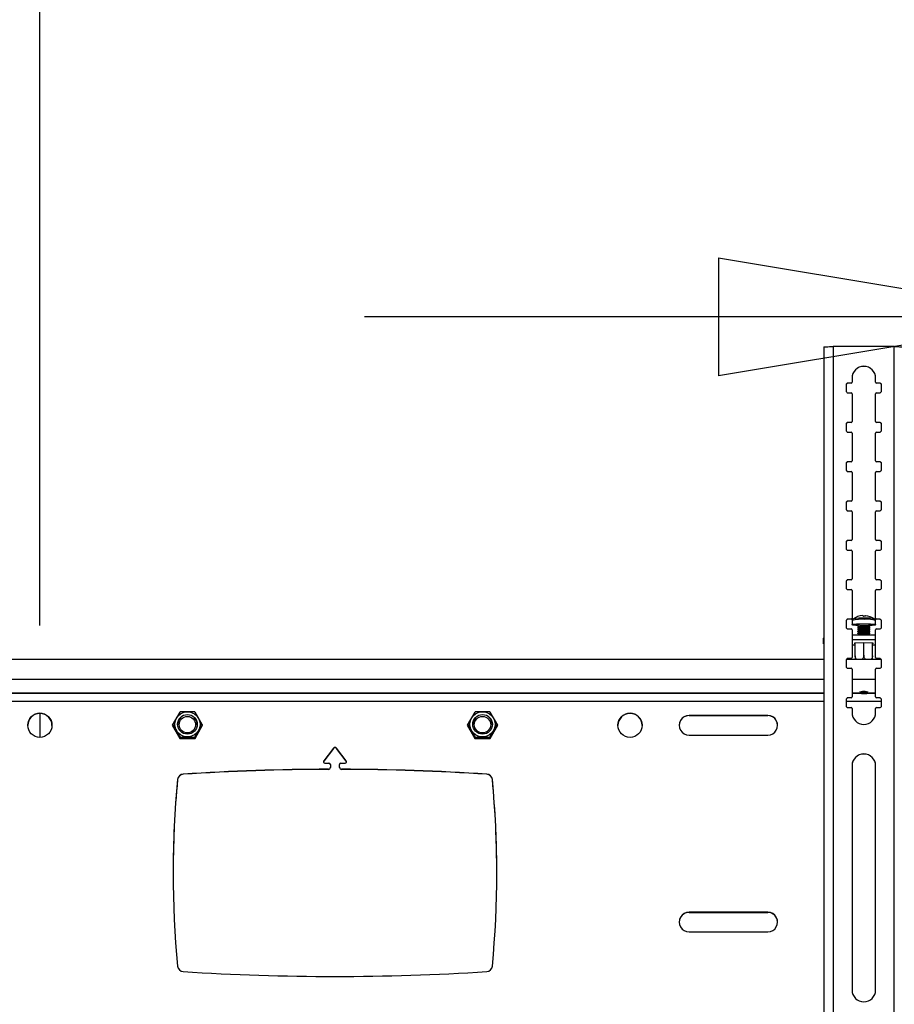
# Model space of a CAD drawing. Extents: x 5 to 292, y 5 to 205.
# Drawn here: x 29 to 44, y 172 to 189 of the extents above; entities that cross this region are included whole.
import ezdxf

# ---------------------------------------------------------------- set-up
doc = ezdxf.new("R2010")
doc.units = 0
doc.layers.get('0').update_dxf_attribs({"linetype": 'CONTINUOUS'})
doc.styles.add('SLDTEXTSTYLE0', font='TXT', dxfattribs={"width": 0.75})
doc.dimstyles.new('SLDDIMSTYLE1', dxfattribs={"dimtxt": 3.5, "dimasz": 6, "dimexe": 0, "dimexo": 0.0625, "dimgap": 0.875, "dimtad": 1, "dimlfac": 30, "dimrnd": 1e-09, "dimzin": 12, "dimtxsty": 'SLDTEXTSTYLE0', "dimblk1": 'CLOSED', "dimblk2": 'CLOSED', "dimsah": 1, "dimcen": 0.09, "dimazin": 3, "dimtfac": 1, "dimtofl": 0, "dimtmove": 0, "dimatfit": 3, "dimtolj": 1, "dimtzin": 12})
doc.dimstyles.new('SLDDIMSTYLE2', dxfattribs={"dimtxt": 3.5, "dimasz": 6, "dimexe": 0, "dimexo": 0.0625, "dimgap": 0.875, "dimtad": 1, "dimlfac": 30, "dimrnd": 1e-09, "dimzin": 12, "dimtxsty": 'SLDTEXTSTYLE0', "dimblk1": 'CLOSED', "dimblk2": 'CLOSED', "dimsah": 1, "dimcen": 0.09, "dimazin": 3, "dimtfac": 1, "dimtmove": 0, "dimatfit": 3, "dimtolj": 1, "dimtzin": 12})

# ---------------------------------------------------------------- blocks, each defined once
blk = doc.blocks.new('_CLOSED')
at = {"color": 0, "linetype": 'BYBLOCK'}
for p, q in [((-1, 0.166667), (0, 0)), ((-1, 0.166667), (-1, -0.166667)), ((0, 0), (-1, -0.166667)), ((0, 0), (-1, 0))]:
    blk.add_line(p, q, dxfattribs=at)
blk = doc.blocks.new('_D_1')
at = {"color": 7, "linetype": 'CONTINUOUS'}
for p, q in [((29.457, 178.25), (29.457, 191.695)), ((69.457, 178.25), (69.457, 191.695)), ((69.457, 190.695), (29.457, 190.695))]:
    blk.add_line(p, q, dxfattribs=at)
at = {"color": 7, "linetype": 'CONTINUOUS', "xscale": 6, "yscale": 6, "rotation": 180.0000000000005}
blk.add_blockref('_CLOSED', (29.457, 190.695, -11.886), dxfattribs=at)
at = {"color": 7, "linetype": 'CONTINUOUS', "xscale": 6, "yscale": 6}
blk.add_blockref('_CLOSED', (69.457, 190.695, -11.886), dxfattribs=at)
at = {"color": 7, "linetype": 'CONTINUOUS', "insert": (43.996, 195.207), "char_height": 3.5, "attachment_point": 1, "style": 'SLDTEXTSTYLE0'}
blk.add_mtext('1200', dxfattribs=at)
blk = doc.blocks.new('_D_4')
at = {"color": 7, "linetype": 'CONTINUOUS'}
for p, q in [((46.957, 177.56), (46.957, 184.481)), ((51.957, 177.56), (51.957, 184.481)), ((46.957, 183.481), (34.957, 183.481)), ((46.957, 183.481), (51.957, 183.481)), ((51.957, 183.481), (63.957, 183.481))]:
    blk.add_line(p, q, dxfattribs=at)
at = {"color": 7, "linetype": 'CONTINUOUS', "xscale": 6, "yscale": 6}
blk.add_blockref('_CLOSED', (46.957, 183.481, -11.886), dxfattribs=at)
at = {"color": 7, "linetype": 'CONTINUOUS', "xscale": 6, "yscale": 6, "rotation": 180.0000000000005}
blk.add_blockref('_CLOSED', (51.957, 183.481, -11.886), dxfattribs=at)
at = {"color": 7, "linetype": 'CONTINUOUS', "insert": (45.847, 187.993), "char_height": 3.5, "attachment_point": 1, "style": 'SLDTEXTSTYLE0'}
blk.add_mtext('150', dxfattribs=at)

msp = doc.modelspace()

# ---------------------------------------------------------------- linework, layer by layer
at = {"color": 7, "linetype": 'CONTINUOUS'}
for p, q in [((42.73805, 182.96927), (42.73805, 164.97762)), ((42.90138, 182.97591), (42.90138, 164.98181)), ((43.93472, 182.97591), (42.90138, 182.97591)), ((43.93472, 164.98181), (43.93472, 182.97591)), ((43.21805, 182.44275), (43.21805, 182.3761)), ((43.61805, 182.3761), (43.61805, 182.44275)), ((43.11805, 182.32612), (43.11805, 182.22615)), ((43.20138, 182.35944), (43.15138, 182.35944)), ((43.15138, 182.35944), (43.15138, 182.35731)), ((43.20138, 182.35731), (43.15138, 182.35731)), ((43.20138, 182.35944), (43.20138, 182.35731)), ((43.21805, 182.3761), (43.21805, 182.37397)), ((43.61805, 182.3761), (43.61805, 182.37397)), ((43.68472, 182.35944), (43.63472, 182.35944)), ((43.63472, 182.35944), (43.63472, 182.35731)), ((43.68472, 182.35731), (43.63472, 182.35731)), ((43.68472, 182.35944), (43.68472, 182.35731)), ((43.71805, 182.22615), (43.71805, 182.32612)), ((43.15138, 182.19283), (43.20138, 182.19283)), ((43.21805, 182.17617), (43.21805, 181.70965)), ((43.61805, 181.70965), (43.61805, 182.17617)), ((43.63472, 182.19283), (43.68472, 182.19283)), ((43.11805, 181.65967), (43.11805, 181.5597)), ((43.20138, 181.69299), (43.15138, 181.69299)), ((43.15138, 181.69299), (43.15138, 181.69086)), ((43.20138, 181.69086), (43.15138, 181.69086)), ((43.20138, 181.69299), (43.20138, 181.69086)), ((43.21805, 181.70965), (43.21805, 181.70752)), ((43.61805, 181.70965), (43.61805, 181.70752)), ((43.68472, 181.69299), (43.63472, 181.69299)), ((43.63472, 181.69299), (43.63472, 181.69086)), ((43.68472, 181.69086), (43.63472, 181.69086)), ((43.68472, 181.69299), (43.68472, 181.69086)), ((43.71805, 181.5597), (43.71805, 181.65967)), ((43.15138, 181.52638), (43.20138, 181.52638)), ((43.21805, 181.50972), (43.21805, 181.04321)), ((43.61805, 181.04321), (43.61805, 181.50972)), ((43.63472, 181.52638), (43.68472, 181.52638)), ((43.11805, 180.99322), (43.11805, 180.89326)), ((43.20138, 181.02655), (43.15138, 181.02655)), ((43.15138, 181.02655), (43.15138, 181.02441)), ((43.20138, 181.02441), (43.15138, 181.02441)), ((43.20138, 181.02655), (43.20138, 181.02441)), ((43.21805, 181.04321), (43.21805, 181.04107)), ((43.61805, 181.04321), (43.61805, 181.04107)), ((43.68472, 181.02655), (43.63472, 181.02655)), ((43.63472, 181.02655), (43.63472, 181.02441)), ((43.68472, 181.02441), (43.63472, 181.02441)), ((43.68472, 181.02655), (43.68472, 181.02441)), ((43.71805, 180.89326), (43.71805, 180.99322)), ((43.15138, 180.85993), (43.20138, 180.85993)), ((43.21805, 180.84327), (43.21805, 180.37676)), ((43.61805, 180.37676), (43.61805, 180.84327)), ((43.63472, 180.85993), (43.68472, 180.85993)), ((43.11805, 180.32677), (43.11805, 180.22681)), ((43.20138, 180.3601), (43.15138, 180.3601)), ((43.15138, 180.3601), (43.15138, 180.35796)), ((43.20138, 180.35796), (43.15138, 180.35796)), ((43.20138, 180.3601), (43.20138, 180.35796)), ((43.21805, 180.37676), (43.21805, 180.37462)), ((43.61805, 180.37676), (43.61805, 180.37462)), ((43.68472, 180.3601), (43.63472, 180.3601)), ((43.63472, 180.3601), (43.63472, 180.35796)), ((43.68472, 180.35796), (43.63472, 180.35796)), ((43.68472, 180.3601), (43.68472, 180.35796)), ((43.71805, 180.22681), (43.71805, 180.32677)), ((43.15138, 180.19348), (43.20138, 180.19348)), ((43.21805, 180.17682), (43.21805, 179.71031)), ((43.61805, 179.71031), (43.61805, 180.17682)), ((43.63472, 180.19348), (43.68472, 180.19348)), ((43.11805, 179.66033), (43.11805, 179.56036)), ((43.20138, 179.69365), (43.15138, 179.69365)), ((43.15138, 179.69365), (43.15138, 179.69152)), ((43.20138, 179.69152), (43.15138, 179.69152)), ((43.20138, 179.69365), (43.20138, 179.69152)), ((43.21805, 179.71031), (43.21805, 179.70818)), ((43.61805, 179.71031), (43.61805, 179.70818)), ((43.68472, 179.69365), (43.63472, 179.69365)), ((43.63472, 179.69365), (43.63472, 179.69152)), ((43.68472, 179.69152), (43.63472, 179.69152)), ((43.68472, 179.69365), (43.68472, 179.69152)), ((43.71805, 179.56036), (43.71805, 179.66033)), ((43.15138, 179.52704), (43.20138, 179.52704)), ((43.21805, 179.51038), (43.21805, 179.04386)), ((43.61805, 179.04386), (43.61805, 179.51038)), ((43.63472, 179.52704), (43.68472, 179.52704)), ((43.11805, 178.99388), (43.11805, 178.89391)), ((43.20138, 179.0272), (43.15138, 179.0272)), ((43.15138, 179.0272), (43.15138, 179.02507)), ((43.20138, 179.02507), (43.15138, 179.02507)), ((43.20138, 179.0272), (43.20138, 179.02507)), ((43.21805, 179.04386), (43.21805, 179.04173)), ((43.61805, 179.04386), (43.61805, 179.04173)), ((43.68472, 179.0272), (43.63472, 179.0272)), ((43.63472, 179.0272), (43.63472, 179.02507)), ((43.68472, 179.02507), (43.63472, 179.02507)), ((43.68472, 179.0272), (43.68472, 179.02507)), ((43.71805, 178.89391), (43.71805, 178.99388)), ((43.15138, 178.86059), (43.20138, 178.86059)), ((43.21805, 178.84393), (43.21805, 178.37741)), ((43.61805, 178.37741), (43.61805, 178.84393)), ((43.63472, 178.86059), (43.68472, 178.86059)), ((43.11805, 178.32743), (43.11805, 178.22746)), ((43.20138, 178.36075), (43.15138, 178.36075)), ((43.15138, 178.36075), (43.15138, 178.35862)), ((43.20138, 178.35862), (43.15138, 178.35862)), ((43.20138, 178.36075), (43.20138, 178.35862)), ((43.21799, 178.33968), (43.21799, 178.26557)), ((43.21805, 178.37741), (43.21805, 178.37528)), ((43.22984, 178.3614), (43.2304, 178.36175)), ((43.31799, 178.26557), (43.31799, 178.24526)), ((43.43499, 178.41547), (43.43469, 178.41107)), ((43.43802, 178.41096), (43.43866, 178.41873)), ((43.51799, 178.24526), (43.51799, 178.26557)), ((43.60509, 178.36203), (43.60615, 178.3614)), ((43.61799, 178.26557), (43.61799, 178.33968)), ((43.61805, 178.37741), (43.61805, 178.37528)), ((43.68472, 178.36075), (43.63472, 178.36075)), ((43.63472, 178.36075), (43.63472, 178.35862)), ((43.68472, 178.35862), (43.63472, 178.35862)), ((43.68472, 178.36075), (43.68472, 178.35862)), ((43.71805, 178.22746), (43.71805, 178.32743)), ((43.15138, 178.19414), (43.20138, 178.19414)), ((43.21805, 178.17748), (43.21805, 177.71097)), ((43.21805, 178.09655), (43.61805, 178.09655)), ((43.31799, 178.21947), (43.31799, 178.21205)), ((43.31799, 178.18626), (43.31799, 178.17884)), ((43.31799, 178.15305), (43.31799, 178.14563)), ((43.31799, 178.11984), (43.31799, 178.11242)), ((43.31877, 178.24418), (43.33584, 178.23236)), ((43.33711, 178.23324), (43.31877, 178.22054)), ((43.31877, 178.21097), (43.33584, 178.19915)), ((43.33711, 178.20003), (43.31877, 178.18734)), ((43.31877, 178.17777), (43.33584, 178.16595)), ((43.33711, 178.16682), (43.31877, 178.15413)), ((43.31877, 178.14456), (43.33584, 178.13274)), ((43.33711, 178.13361), (43.31877, 178.12092)), ((43.31877, 178.11135), (43.33584, 178.09953)), ((43.33711, 178.10041), (43.33153, 178.09655)), ((43.51722, 178.22054), (43.49888, 178.23324)), ((43.51722, 178.18734), (43.49888, 178.20003)), ((43.51722, 178.15413), (43.49888, 178.16682)), ((43.51722, 178.12092), (43.49888, 178.13361)), ((43.50445, 178.09655), (43.49888, 178.10041)), ((43.50015, 178.23236), (43.51722, 178.24418)), ((43.50015, 178.19915), (43.51722, 178.21097)), ((43.50015, 178.16595), (43.51722, 178.17777)), ((43.50015, 178.13274), (43.51722, 178.14456)), ((43.50015, 178.09953), (43.51722, 178.11135)), ((43.51799, 178.21205), (43.51799, 178.21947)), ((43.51799, 178.17884), (43.51799, 178.18626)), ((43.51799, 178.14563), (43.51799, 178.15305)), ((43.51799, 178.11242), (43.51799, 178.11984)), ((43.61805, 177.71097), (43.61805, 178.17748)), ((43.63472, 178.19414), (43.68472, 178.19414)), ((42.73138, 178.03457), (42.73138, 177.95155)), ((43.21805, 178.01353), (43.61805, 178.01353)), ((43.265, 177.9566), (43.41799, 177.96425)), ((43.265, 177.9413), (43.265, 177.9566)), ((43.26966, 177.94107), (43.265, 177.9413)), ((43.26966, 177.74051), (43.26966, 177.95683)), ((43.41799, 177.74793), (43.41799, 177.96425)), ((43.41799, 177.96425), (43.57099, 177.9566)), ((43.56633, 177.74051), (43.56633, 177.95683)), ((43.57099, 177.9413), (43.56633, 177.94107)), ((43.57099, 177.9566), (43.57099, 177.9413)), ((43.26966, 177.91982), (43.21805, 177.91982)), ((43.61805, 177.91982), (43.56633, 177.91982)), ((42.73805, 177.67891), (26.17665, 177.67891)), ((43.11805, 177.66098), (43.11805, 177.56101)), ((43.71133, 177.67891), (43.12477, 177.67891)), ((43.20138, 177.6943), (43.15138, 177.6943)), ((43.15138, 177.6943), (43.15138, 177.69217)), ((43.20138, 177.69217), (43.15138, 177.69217)), ((43.20138, 177.6943), (43.20138, 177.69217)), ((43.21805, 177.71097), (43.21805, 177.70883)), ((43.61805, 177.71097), (43.61805, 177.70883)), ((43.68472, 177.6943), (43.63472, 177.6943)), ((43.63472, 177.6943), (43.63472, 177.69217)), ((43.68472, 177.69217), (43.63472, 177.69217)), ((43.68472, 177.6943), (43.68472, 177.69217)), ((43.71805, 177.56101), (43.71805, 177.66098)), ((43.15138, 177.52769), (43.20138, 177.52769)), ((43.21805, 177.51103), (43.21805, 177.04452)), ((43.61805, 177.04452), (43.61805, 177.51103)), ((43.63472, 177.52769), (43.68472, 177.52769)), ((42.73805, 177.33736), (26.17665, 177.33736)), ((43.61805, 177.33736), (43.21805, 177.33736)), ((42.73805, 177.10667), (26.17665, 177.10667)), ((42.73805, 177.09899), (26.17665, 177.09899)), ((43.33099, 177.10667), (43.21805, 177.10667)), ((43.35332, 177.09899), (43.21805, 177.09899)), ((43.33104, 177.10661), (43.33711, 177.10241)), ((43.61805, 177.09899), (43.48267, 177.09899)), ((43.49888, 177.10241), (43.50494, 177.10661)), ((43.61805, 177.10667), (43.505, 177.10667)), ((26.17665, 176.97083), (42.73805, 176.97083)), ((43.11805, 176.99453), (43.11805, 176.89457)), ((43.11805, 176.97083), (43.71805, 176.97083)), ((43.20138, 177.02786), (43.15138, 177.02786)), ((43.15138, 177.02786), (43.15138, 177.02572)), ((43.20138, 177.02572), (43.15138, 177.02572)), ((43.20138, 177.02786), (43.20138, 177.02572)), ((43.21805, 177.04452), (43.21805, 177.04238)), ((43.61805, 177.04452), (43.61805, 177.04238)), ((43.68472, 177.02786), (43.63472, 177.02786)), ((43.63472, 177.02786), (43.63472, 177.02572)), ((43.68472, 177.02572), (43.63472, 177.02572)), ((43.68472, 177.02786), (43.68472, 177.02572)), ((43.71805, 176.89457), (43.71805, 176.99453)), ((29.45735, 176.765), (29.45735, 176.3577)), ((31.82841, 176.78589), (31.69947, 176.56263)), ((32.21523, 176.56263), (32.08629, 176.78589)), ((36.82841, 176.78589), (36.69947, 176.56263)), ((37.21523, 176.56263), (37.08629, 176.78589)), ((43.15138, 176.86124), (43.20138, 176.86124)), ((43.21805, 176.84458), (43.21805, 176.77794)), ((43.61805, 176.77794), (43.61805, 176.84458)), ((43.63472, 176.86124), (43.68472, 176.86124)), ((41.79068, 176.72924), (40.45735, 176.72924)), ((40.45735, 176.72924), (40.45735, 176.72668)), ((40.45735, 176.72668), (41.79068, 176.72668)), ((41.79068, 176.72924), (41.79068, 176.72668)), ((31.69947, 176.56263), (31.82841, 176.33937)), ((31.71005, 176.57628), (31.71005, 176.56007)), ((31.71005, 176.56007), (31.8337, 176.34597)), ((32.081, 176.34597), (32.20465, 176.56007)), ((32.08629, 176.33937), (32.21523, 176.56263)), ((32.20465, 176.57628), (32.20465, 176.56007)), ((36.69947, 176.56263), (36.82841, 176.33937)), ((36.71005, 176.57628), (36.71005, 176.56007)), ((36.71005, 176.56007), (36.8337, 176.34597)), ((37.081, 176.34597), (37.20465, 176.56007)), ((37.08629, 176.33937), (37.21523, 176.56263)), ((37.20465, 176.57628), (37.20465, 176.56007)), ((31.82841, 176.33937), (32.08629, 176.33937)), ((31.8337, 176.36219), (31.8337, 176.34597)), ((31.8337, 176.34597), (32.081, 176.34597)), ((32.081, 176.36219), (32.081, 176.34597)), ((36.82841, 176.33937), (37.08629, 176.33937)), ((36.8337, 176.36219), (36.8337, 176.34597)), ((36.8337, 176.34597), (37.081, 176.34597)), ((37.081, 176.36219), (37.081, 176.34597)), ((40.45735, 176.39602), (41.79068, 176.39602)), ((34.43091, 176.17403), (34.26615, 175.95939)), ((34.43091, 176.17147), (34.26615, 175.95683)), ((34.43091, 176.17147), (34.43091, 176.17403)), ((34.64855, 175.95939), (34.4838, 176.17403)), ((34.4838, 176.17147), (34.4838, 176.17403)), ((34.64855, 175.95683), (34.4838, 176.17147)), ((34.26615, 175.95683), (34.26615, 175.95939)), ((34.64855, 175.95683), (34.64855, 175.95939)), ((34.28467, 175.92186), (34.35568, 175.92186)), ((34.34578, 175.81526), (34.34578, 175.81782)), ((34.37902, 175.89854), (34.37902, 175.85114)), ((34.37902, 175.85114), (34.37902, 175.84858)), ((34.53568, 175.85114), (34.53568, 175.89854)), ((34.53568, 175.84858), (34.53568, 175.85114)), ((34.55902, 175.92186), (34.63004, 175.92186)), ((34.56892, 175.81782), (34.56892, 175.81526)), ((43.21805, 175.87823), (43.21805, 172.07948)), ((43.61805, 172.07948), (43.61805, 175.87823)), ((31.79072, 175.6423), (31.79072, 175.64486)), ((31.88383, 175.73513), (31.88383, 175.73257)), ((37.03087, 175.73257), (37.03087, 175.73513)), ((37.12398, 175.64486), (37.12398, 175.6423)), ((41.79068, 173.397), (40.45735, 173.397)), ((40.45735, 173.397), (40.45735, 173.39444)), ((40.45735, 173.39444), (41.79068, 173.39444)), ((41.79068, 173.397), (41.79068, 173.39444)), ((40.45735, 173.06378), (41.79068, 173.06378))]:
    msp.add_line(p, q, dxfattribs=at)
at = {"color": 7, "linetype": 'CONTINUOUS', "flags": 128}
for points in [[(43.31799, 178.25057), (43.28532, 178.25261), (43.25227, 178.25588), (43.22963, 178.25975), (43.21883, 178.26399), (43.22054, 178.26833), (43.23466, 178.27249), (43.2603, 178.27622), (43.29585, 178.27928), (43.33907, 178.28148), (43.38725, 178.28268), (43.43736, 178.28281)], [(43.401, 178.41905), (43.40207, 178.41919), (43.40317, 178.419), (43.40429, 178.41848), (43.40543, 178.41763), (43.40658, 178.41645), (43.40776, 178.41493), (43.40895, 178.41309), (43.41015, 178.41092)], [(43.43736, 178.28281), (43.48626, 178.28185), (43.53087, 178.27987), (43.56838, 178.27699), (43.59644, 178.27339), (43.6133, 178.2693), (43.61788, 178.26498), (43.6099, 178.26069), (43.58986, 178.25672), (43.55902, 178.25329), (43.51933, 178.25064), (43.51799, 178.25057)], [(43.44553, 178.41062), (43.44478, 178.41279), (43.444, 178.41463), (43.44318, 178.41614), (43.44234, 178.41732), (43.44146, 178.41817), (43.44055, 178.41869), (43.43962, 178.41888), (43.43866, 178.41873)], [(43.31799, 178.21947), (43.31846, 178.22031), (43.32778, 178.2232), (43.34797, 178.22565), (43.37662, 178.22735), (43.41025, 178.2281), (43.44481, 178.22781), (43.47615, 178.22651), (43.50046, 178.22437), (43.51483, 178.22163), (43.51799, 178.21947)], [(43.31799, 178.18626), (43.31846, 178.1871), (43.32778, 178.19), (43.34797, 178.19244), (43.37662, 178.19414), (43.41025, 178.19489), (43.44481, 178.1946), (43.47615, 178.1933), (43.50046, 178.19116), (43.51483, 178.18842), (43.51799, 178.18626)], [(43.31799, 178.15305), (43.31846, 178.15389), (43.32778, 178.15679), (43.34797, 178.15923), (43.37662, 178.16094), (43.41025, 178.16169), (43.44481, 178.16139), (43.47615, 178.1601), (43.50046, 178.15795), (43.51483, 178.15521), (43.51799, 178.15305)], [(43.31799, 178.11984), (43.31846, 178.12068), (43.32778, 178.12358), (43.34797, 178.12603), (43.37662, 178.12773), (43.41025, 178.12848), (43.44481, 178.12819), (43.47615, 178.12689), (43.50046, 178.12474), (43.51483, 178.122), (43.51799, 178.11984)], [(43.31877, 178.24418), (43.31846, 178.2461), (43.32778, 178.24899), (43.34797, 178.25144), (43.37662, 178.25314), (43.41025, 178.25389), (43.44481, 178.2536), (43.47615, 178.2523), (43.50046, 178.25015), (43.51483, 178.24742), (43.51752, 178.24442), (43.51722, 178.24418)], [(43.31877, 178.21097), (43.31846, 178.21289), (43.32778, 178.21578), (43.34797, 178.21823), (43.37662, 178.21993), (43.41025, 178.22068), (43.44481, 178.22039), (43.47615, 178.21909), (43.50046, 178.21695), (43.51483, 178.21421), (43.51752, 178.21121), (43.51722, 178.21097)], [(43.31877, 178.17777), (43.31846, 178.17968), (43.32778, 178.18258), (43.34797, 178.18502), (43.37662, 178.18672), (43.41025, 178.18747), (43.44481, 178.18718), (43.47615, 178.18588), (43.50046, 178.18374), (43.51483, 178.181), (43.51752, 178.178), (43.51722, 178.17777)], [(43.31877, 178.14456), (43.31846, 178.14647), (43.32778, 178.14937), (43.34797, 178.15181), (43.37662, 178.15351), (43.41025, 178.15426), (43.44481, 178.15397), (43.47615, 178.15268), (43.50046, 178.15053), (43.51483, 178.14779), (43.51752, 178.14479), (43.51722, 178.14456)], [(43.31877, 178.11135), (43.31846, 178.11326), (43.32778, 178.11616), (43.34797, 178.11861), (43.37662, 178.12031), (43.41025, 178.12106), (43.44481, 178.12076), (43.47615, 178.11947), (43.50046, 178.11732), (43.51483, 178.11458), (43.51752, 178.11159), (43.51722, 178.11135)], [(42.73805, 177.94072), (42.73656, 177.942), (42.73268, 177.94677), (42.73138, 177.95155), (42.73268, 177.95633), (42.73656, 177.9611), (42.73805, 177.96238)], [(43.33686, 177.10397), (43.34606, 177.10661), (43.36621, 177.10874), (43.39424, 177.11004), (43.42589, 177.11031), (43.45634, 177.10951), (43.48095, 177.10777), (43.49597, 177.10534), (43.49913, 177.1026), (43.48993, 177.09997), (43.46978, 177.09783), (43.44175, 177.09653), (43.4101, 177.09626), (43.37965, 177.09706), (43.35504, 177.0988), (43.34001, 177.10123), (43.33686, 177.10397)]]:
    msp.add_lwpolyline(points, dxfattribs=at)
at = {"color": 7, "linetype": 'CONTINUOUS'}
for centre, radius in [((29.4574, 176.56264), 0.20495), ((31.9573, 176.57889), 0.21393), ((36.95732, 176.57879), 0.21394), ((39.4574, 176.56264), 0.20495), ((31.95737, 176.5788), 0.16665), ((31.95736, 176.5729), 0.13905), ((36.95739, 176.57888), 0.16664), ((36.95736, 176.5729), 0.13905)]:
    msp.add_circle(centre, radius, dxfattribs=at)
for centre, radius, start, end in [((43.41805, 182.44269), 0.2, 0.015114, 179.984886), ((43.41805, 182.44056), 0.2, 0.015114, 179.984886), ((43.15138, 182.32611), 0.03333, 89.990611, 179.990608), ((43.15138, 182.32398), 0.03333, 89.990611, 179.990608), ((43.20139, 182.37611), 0.01666, 269.990611, 359.990608), ((43.20139, 182.37397), 0.01666, 269.990611, 359.990608), ((43.63471, 182.37611), 0.01666, 180.009392, 270.009389), ((43.63471, 182.37397), 0.01666, 180.009392, 270.009389), ((43.68472, 182.32611), 0.03333, 0.009392, 90.009389), ((43.68472, 182.32398), 0.03333, 0.009392, 90.009389), ((43.15138, 182.22616), 0.03333, 180.009392, 270.009389), ((43.20139, 182.17617), 0.01666, 0.009392, 90.009389), ((43.63471, 182.17617), 0.01666, 89.990611, 179.990608), ((43.68472, 182.22616), 0.03333, 269.990611, 359.990608), ((43.15138, 181.65967), 0.03333, 89.990611, 179.990608), ((43.15138, 181.65753), 0.03333, 89.990611, 179.990608), ((43.20139, 181.70966), 0.01666, 269.990611, 359.990608), ((43.20139, 181.70752), 0.01666, 269.990611, 359.990608), ((43.63471, 181.70966), 0.01666, 180.009392, 270.009389), ((43.63471, 181.70752), 0.01666, 180.009392, 270.009389), ((43.68472, 181.65967), 0.03333, 0.009392, 90.009389), ((43.68472, 181.65753), 0.03333, 0.009392, 90.009389), ((43.15138, 181.55971), 0.03333, 180.009392, 270.009389), ((43.20139, 181.50972), 0.01666, 0.009392, 90.009389), ((43.63471, 181.50972), 0.01666, 89.990611, 179.990608), ((43.68472, 181.55971), 0.03333, 269.990611, 359.990608), ((43.15138, 180.99322), 0.03333, 89.990611, 179.990608), ((43.15138, 180.99108), 0.03333, 89.990611, 179.990608), ((43.20139, 181.04321), 0.01666, 269.990611, 359.990608), ((43.20139, 181.04108), 0.01666, 269.990611, 359.990608), ((43.63471, 181.04321), 0.01666, 180.009392, 270.009389), ((43.63471, 181.04108), 0.01666, 180.009392, 270.009389), ((43.68472, 180.99322), 0.03333, 0.009392, 90.009389), ((43.68472, 180.99108), 0.03333, 0.009392, 90.009389), ((43.15138, 180.89326), 0.03333, 180.009392, 270.009389), ((43.20139, 180.84327), 0.01666, 0.009392, 90.009389), ((43.63471, 180.84327), 0.01666, 89.990611, 179.990608), ((43.68472, 180.89326), 0.03333, 269.990611, 359.990608), ((43.15138, 180.32677), 0.03333, 89.990611, 179.990608), ((43.15138, 180.32464), 0.03333, 89.990611, 179.990608), ((43.20139, 180.37676), 0.01666, 269.990611, 359.990608), ((43.20139, 180.37463), 0.01666, 269.990611, 359.990608), ((43.63471, 180.37676), 0.01666, 180.009392, 270.009389), ((43.63471, 180.37463), 0.01666, 180.009392, 270.009389), ((43.68472, 180.32677), 0.03333, 0.009392, 90.009389), ((43.68472, 180.32464), 0.03333, 0.009392, 90.009389), ((43.15138, 180.22681), 0.03333, 180.009392, 270.009389), ((43.20139, 180.17682), 0.01666, 0.009392, 90.009389), ((43.63471, 180.17682), 0.01666, 89.990611, 179.990608), ((43.68472, 180.22681), 0.03333, 269.990611, 359.990608), ((43.15138, 179.66032), 0.03333, 89.990611, 179.990608), ((43.15138, 179.65819), 0.03333, 89.990611, 179.990608), ((43.20139, 179.71031), 0.01666, 269.990611, 359.990608), ((43.20139, 179.70818), 0.01666, 269.990611, 359.990608), ((43.63471, 179.71031), 0.01666, 180.009392, 270.009389), ((43.63471, 179.70818), 0.01666, 180.009392, 270.009389), ((43.68472, 179.66032), 0.03333, 0.009392, 90.009389), ((43.68472, 179.65819), 0.03333, 0.009392, 90.009389), ((43.15138, 179.56036), 0.03333, 180.009392, 270.009389), ((43.20139, 179.51037), 0.01666, 0.009392, 90.009389), ((43.63471, 179.51037), 0.01666, 89.990611, 179.990608), ((43.68472, 179.56036), 0.03333, 269.990611, 359.990608), ((43.15138, 178.99387), 0.03333, 89.990611, 179.990608), ((43.15138, 178.99174), 0.03333, 89.990611, 179.990608), ((43.20139, 179.04386), 0.01666, 269.990611, 359.990608), ((43.20139, 179.04173), 0.01666, 269.990611, 359.990608), ((43.63471, 179.04386), 0.01666, 180.009392, 270.009389), ((43.63471, 179.04173), 0.01666, 180.009392, 270.009389), ((43.68472, 178.99387), 0.03333, 0.009392, 90.009389), ((43.68472, 178.99174), 0.03333, 0.009392, 90.009389), ((43.15138, 178.89392), 0.03333, 180.009392, 270.009389), ((43.20139, 178.84392), 0.01666, 0.009392, 90.009389), ((43.63471, 178.84392), 0.01666, 89.990611, 179.990608), ((43.68472, 178.89392), 0.03333, 269.990611, 359.990608), ((43.15138, 178.32742), 0.03333, 89.990611, 179.990608), ((43.15138, 178.32529), 0.03333, 89.990611, 179.990608), ((43.20139, 178.37742), 0.01666, 269.990611, 359.990608), ((43.20139, 178.37528), 0.01666, 269.990611, 359.990608), ((43.38394, 177.63211), 0.72676, 85.784817, 103.199578), ((43.41799, 178.08625), 0.33333, 92.779004, 124.364729), ((43.38919, 177.54361), 0.83341, 86.755139, 100.983995), ((43.39927, 177.93343), 0.34194, 85.234099, 103.750297), ((43.4247, 178.03834), 0.37286, 86.79772, 92.236858), ((43.45496, 178.08249), 0.19363, 71.0007, 98.098559), ((43.46302, 178.39632), 0.03395, 145.666276, 154.155816), ((43.47085, 177.75253), 0.62411, 77.579412, 93.167748), ((43.4801, 177.84967), 0.50904, 74.283073, 94.816187), ((43.41799, 178.08625), 0.33333, 55.635271, 86.259673), ((43.63471, 178.37742), 0.01666, 180.009392, 270.009389), ((43.63471, 178.37528), 0.01666, 180.009392, 270.009389), ((43.68472, 178.32742), 0.03333, 0.009392, 90.009389), ((43.68472, 178.32529), 0.03333, 0.009392, 90.009389), ((43.15138, 178.22747), 0.03333, 180.009392, 270.009389), ((43.20139, 178.17748), 0.01666, 0.009392, 90.009389), ((43.41799, 177.80015), 0.44058, 79.421065, 100.578935), ((43.41799, 177.76694), 0.44058, 79.421065, 100.578935), ((43.41799, 177.73373), 0.44058, 79.421065, 100.578935), ((43.41799, 177.70052), 0.44058, 79.421065, 100.578935), ((43.41799, 177.66731), 0.44058, 79.421065, 100.578935), ((43.63471, 178.17748), 0.01666, 89.990611, 179.990608), ((43.68472, 178.22747), 0.03333, 269.990611, 359.990608), ((42.7473, 178.03224), 0.01609, 125.101209, 171.672886), ((43.15138, 177.66098), 0.03333, 89.990611, 179.990608), ((43.15138, 177.65884), 0.03333, 89.990611, 179.990608), ((43.20139, 177.71097), 0.01666, 269.990611, 359.990608), ((43.20139, 177.70883), 0.01666, 269.990611, 359.990608), ((43.63471, 177.71097), 0.01666, 180.009392, 270.009389), ((43.63471, 177.70883), 0.01666, 180.009392, 270.009389), ((43.68472, 177.66098), 0.03333, 0.009392, 90.009389), ((43.68472, 177.65884), 0.03333, 0.009392, 90.009389), ((43.15138, 177.56102), 0.03333, 180.009392, 270.009389), ((43.20139, 177.51103), 0.01666, 0.009392, 90.009389), ((43.63471, 177.51103), 0.01666, 89.990611, 179.990608), ((43.68472, 177.56102), 0.03333, 269.990611, 359.990608), ((43.41799, 176.23781), 0.8873, 85.327027, 94.672973), ((43.41799, 176.05741), 1.07487, 87.712204, 92.287796), ((43.15138, 176.99453), 0.03333, 89.990611, 179.990608), ((43.15138, 176.99239), 0.03333, 89.990611, 179.990608), ((43.20139, 177.04452), 0.01666, 269.990611, 359.990608), ((43.20139, 177.04239), 0.01666, 269.990611, 359.990608), ((43.63471, 177.04452), 0.01666, 180.009392, 270.009389), ((43.63471, 177.04239), 0.01666, 180.009392, 270.009389), ((43.68472, 176.99453), 0.03333, 0.009392, 90.009389), ((43.68472, 176.99239), 0.03333, 0.009392, 90.009389), ((29.45735, 176.56002), 0.205, 0.014517, 179.985483), ((39.45735, 176.56002), 0.205, 0.013275, 179.986725), ((43.15138, 176.89457), 0.03333, 180.009392, 270.009389), ((43.20139, 176.84458), 0.01666, 0.009392, 90.009389), ((43.41805, 176.77799), 0.2, 180.015114, 359.984886), ((43.63471, 176.84458), 0.01666, 89.990611, 179.990608), ((43.68472, 176.89457), 0.03333, 269.990611, 359.990608), ((31.95735, 176.57234), 0.16667, 0.01344, 179.98656), ((36.95735, 176.57234), 0.16667, 0.01344, 179.98656), ((40.45732, 176.56005), 0.16664, 89.989764, 179.991455), ((40.45731, 176.56263), 0.16661, 89.985688, 270.014312), ((41.79073, 176.56263), 0.16661, 269.985688, 90.014312), ((41.79071, 176.56005), 0.16664, 0.008545, 90.010236), ((34.45735, 176.15372), 0.03334, 37.513874, 142.486126), ((34.45735, 176.15116), 0.03334, 37.513874, 142.486126), ((34.28466, 175.94519), 0.02333, 142.498228, 270.016673), ((34.28465, 175.94263), 0.02332, 142.489324, 176.852742), ((34.63004, 175.94519), 0.02333, 269.983327, 37.501772), ((34.63005, 175.94263), 0.02332, 3.147259, 37.510676), ((43.41805, 175.87818), 0.2, 0.015114, 179.984886), ((43.41805, 175.87605), 0.2, 0.015114, 179.984886), ((34.45735, 135.80491), 40.01306, 90.159764, 93.687632), ((34.45735, 135.80235), 40.01306, 90.159764, 93.687632), ((34.34569, 175.85115), 0.03333, 270.150394, 359.990643), ((34.34569, 175.84859), 0.03333, 270.150394, 359.990643), ((34.35569, 175.89853), 0.02333, 0.009392, 90.009389), ((34.55901, 175.89853), 0.02333, 89.990611, 179.990608), ((34.56901, 175.85115), 0.03333, 180.009357, 269.849606), ((34.56901, 175.84859), 0.03333, 180.009357, 269.849606), ((34.45735, 135.80491), 40.01306, 86.312368, 89.840236), ((34.45735, 135.80235), 40.01306, 86.312368, 89.840236), ((48.37125, 174.06345), 16.65577, 174.551765, 185.448235), ((48.37126, 174.06089), 16.65579, 174.551767, 179.999997), ((31.89025, 175.63535), 0.09998, 93.679813, 174.543801), ((31.89025, 175.63279), 0.09998, 93.679813, 174.543801), ((37.02445, 175.63535), 0.09998, 5.456199, 86.320187), ((37.02445, 175.63279), 0.09998, 5.456199, 86.320187), ((20.54345, 174.06345), 16.65577, 354.551765, 5.448235), ((20.54344, 174.06089), 16.65579, 0.000003, 5.448233), ((40.45732, 173.22781), 0.16664, 89.989764, 179.991455), ((40.45731, 173.23039), 0.16661, 89.985688, 270.014312), ((41.79073, 173.23039), 0.16661, 269.985688, 90.014312), ((41.79071, 173.22781), 0.16664, 0.008545, 90.010236), ((31.89025, 172.49155), 0.09998, 185.456199, 266.320187), ((37.02445, 172.49155), 0.09998, 273.679813, 354.543801), ((34.45735, 212.32201), 40.01308, 266.312368, 273.687632), ((43.41805, 172.07953), 0.2, 180.015114, 359.984886)]:
    msp.add_arc(centre, radius, start, end, dxfattribs=at)
for points in [[(42.73805, 182.96927), (42.7405, 182.97002), (42.74542, 182.97153), (42.78319, 182.97352), (42.83717, 182.9751), (42.87998, 182.97564), (42.90138, 182.97591)], [(43.93472, 182.97591), (43.95612, 182.97564), (43.99892, 182.9751), (44.05291, 182.97352), (44.09068, 182.97153), (44.09559, 182.97002), (44.09805, 182.96927)]]:
    msp.add_open_spline(points, degree=3, dxfattribs=at)
for points, knots in [([(43.23166, 178.36223), (43.22987, 178.3612), (43.22608, 178.35902), (43.2196, 178.3511), (43.21864, 178.34391), (43.21821, 178.34062)], [0, 0, 0, 0, 0.32448147, 0.69053475, 1, 1, 1, 1]), ([(43.61755, 178.33989), (43.61745, 178.3426), (43.61722, 178.34858), (43.61253, 178.35603), (43.60718, 178.36099), (43.60419, 178.36254), (43.60276, 178.36329)], [0, 0, 0, 0, 0.22435096, 0.49605196, 0.75855753, 1, 1, 1, 1]), ([(43.26966, 177.74051), (43.26966, 177.73106), (43.26966, 177.71215), (43.26966, 177.69039), (43.26966, 177.68134), (43.26966, 177.67891)], [0, 0, 0, 0, 0.42228825, 0.84459968, 1, 1, 1, 1]), ([(43.29519, 177.67891), (43.28988, 177.68469), (43.27869, 177.69687), (43.27086, 177.7195), (43.26999, 177.73471), (43.26966, 177.74051)], [0, 0, 0, 0, 0.35864639, 0.75509222, 1, 1, 1, 1]), ([(43.41799, 177.74793), (43.41799, 177.74731), (43.41793, 177.73738), (43.41454, 177.71807), (43.40347, 177.69416), (43.39193, 177.68355), (43.38689, 177.67891)], [0, 0, 0, 0, 0.02360524, 0.37543874, 0.72735729, 1, 1, 1, 1]), ([(43.44968, 177.67891), (43.446, 177.6818), (43.43528, 177.6902), (43.4238, 177.71176), (43.41837, 177.73308), (43.41806, 177.74522), (43.41799, 177.74793)], [0, 0, 0, 0, 0.18742252, 0.54544536, 0.89840019, 1, 1, 1, 1]), ([(43.56633, 177.74051), (43.56546, 177.73117), (43.56373, 177.71248), (43.55346, 177.69075), (43.54344, 177.68204), (43.53984, 177.67891)], [0, 0, 0, 0, 0.39039107, 0.78080357, 1, 1, 1, 1]), ([(43.56633, 177.67891), (43.56633, 177.67916), (43.56633, 177.68557), (43.56633, 177.70434), (43.56633, 177.72563), (43.56633, 177.7378), (43.56633, 177.74051)], [0, 0, 0, 0, 0.01733398, 0.45029808, 0.87713334, 1, 1, 1, 1]), ([(31.8337, 176.79038), (31.83345, 176.79012), (31.83285, 176.7895), (31.82731, 176.78053), (31.81713, 176.76351), (31.80229, 176.73828), (31.78646, 176.7111), (31.7676, 176.67851), (31.74834, 176.64502), (31.72945, 176.61182), (31.71665, 176.58897), (31.71074, 176.57804), (31.71022, 176.57672), (31.71005, 176.57628)], [0, 0, 0, 0, 0.05858056, 0.13855555, 0.22314536, 0.31889792, 0.43277774, 0.50036455, 0.64124644, 0.75922208, 0.85553853, 0.95235258, 1, 1, 1, 1]), ([(32.081, 176.79038), (32.07979, 176.79065), (32.07738, 176.7912), (32.05957, 176.7919), (32.03398, 176.79245), (31.99931, 176.79284), (31.95503, 176.79299), (31.90917, 176.79281), (31.87123, 176.7923), (31.84621, 176.79161), (31.83494, 176.79094), (31.834, 176.79051), (31.8337, 176.79038)], [0, 0, 0, 0, 0.09051908, 0.18079329, 0.2697382, 0.37391809, 0.49949593, 0.64700185, 0.76308499, 0.85894255, 0.95528631, 1, 1, 1, 1]), ([(32.20465, 176.57628), (32.20405, 176.5776), (32.20284, 176.58023), (32.19393, 176.59635), (32.18114, 176.61906), (32.1638, 176.64946), (32.14166, 176.68795), (32.11873, 176.72747), (32.09977, 176.75981), (32.08725, 176.78078), (32.08162, 176.78986), (32.08115, 176.79026), (32.081, 176.79038)], [0, 0, 0, 0, 0.090519076, 0.180793286, 0.269738205, 0.373918089, 0.499495928, 0.647001848, 0.763084988, 0.858942549, 0.955286313, 1, 1, 1, 1]), ([(36.8337, 176.79038), (36.8331, 176.78961), (36.83189, 176.78807), (36.82299, 176.77335), (36.81019, 176.75174), (36.79286, 176.72212), (36.77072, 176.68394), (36.74779, 176.64405), (36.72882, 176.61069), (36.71631, 176.58834), (36.71067, 176.57792), (36.7102, 176.57668), (36.71005, 176.57628)], [0, 0, 0, 0, 0.09051908, 0.18079329, 0.2697382, 0.37391809, 0.49949593, 0.64700185, 0.76308499, 0.85894255, 0.95528631, 1, 1, 1, 1]), ([(37.081, 176.79038), (37.07979, 176.79065), (37.07738, 176.7912), (37.05957, 176.7919), (37.03398, 176.79245), (36.99931, 176.79284), (36.95503, 176.79299), (36.90917, 176.79281), (36.87123, 176.7923), (36.84621, 176.79161), (36.83494, 176.79094), (36.834, 176.79051), (36.8337, 176.79038)], [0, 0, 0, 0, 0.09051908, 0.18079329, 0.2697382, 0.37391809, 0.49949593, 0.64700185, 0.76308499, 0.85894255, 0.95528631, 1, 1, 1, 1]), ([(37.20465, 176.57628), (37.2044, 176.5769), (37.2038, 176.57835), (37.19826, 176.58857), (37.18808, 176.60678), (37.17324, 176.63295), (37.15741, 176.66059), (37.13854, 176.69333), (37.11929, 176.72651), (37.1004, 176.75873), (37.0876, 176.78022), (37.08168, 176.78977), (37.08117, 176.79023), (37.081, 176.79038)], [0, 0, 0, 0, 0.05858056, 0.13855555, 0.22314536, 0.31889792, 0.43277774, 0.50036455, 0.64124644, 0.75922208, 0.85553853, 0.95235258, 1, 1, 1, 1]), ([(31.71005, 176.57628), (31.71066, 176.57551), (31.71186, 176.57397), (31.72077, 176.55925), (31.73356, 176.53764), (31.7509, 176.50802), (31.77304, 176.46984), (31.79597, 176.42995), (31.81494, 176.3966), (31.82745, 176.37425), (31.83308, 176.36382), (31.83355, 176.36258), (31.8337, 176.36219)], [0, 0, 0, 0, 0.090519076, 0.180793286, 0.269738205, 0.373918089, 0.499495928, 0.647001848, 0.763084988, 0.858942549, 0.955286313, 1, 1, 1, 1]), ([(32.081, 176.36219), (32.08125, 176.3628), (32.08185, 176.36425), (32.08739, 176.37447), (32.09757, 176.39268), (32.11241, 176.41886), (32.12824, 176.44649), (32.1471, 176.47923), (32.16636, 176.51242), (32.18525, 176.54463), (32.19805, 176.56612), (32.20397, 176.57568), (32.20448, 176.57613), (32.20465, 176.57628)], [0, 0, 0, 0, 0.05858056, 0.13855555, 0.22314536, 0.31889792, 0.43277774, 0.50036455, 0.64124644, 0.75922208, 0.85553853, 0.95235258, 1, 1, 1, 1]), ([(36.71005, 176.57628), (36.71031, 176.57602), (36.7109, 176.5754), (36.71644, 176.56643), (36.72662, 176.54941), (36.74146, 176.52418), (36.75729, 176.49701), (36.77616, 176.46441), (36.79541, 176.43092), (36.8143, 176.39772), (36.82711, 176.37487), (36.83302, 176.36395), (36.83353, 176.36262), (36.8337, 176.36219)], [0, 0, 0, 0, 0.05858056, 0.13855555, 0.22314536, 0.31889792, 0.43277774, 0.50036455, 0.64124644, 0.75922208, 0.85553853, 0.95235258, 1, 1, 1, 1]), ([(37.081, 176.36219), (37.0816, 176.36351), (37.08281, 176.36614), (37.09171, 176.38225), (37.10451, 176.40497), (37.12184, 176.43537), (37.14398, 176.47386), (37.16691, 176.51338), (37.18588, 176.54571), (37.1984, 176.56669), (37.20403, 176.57577), (37.2045, 176.57616), (37.20465, 176.57628)], [0, 0, 0, 0, 0.09051908, 0.18079329, 0.2697382, 0.37391809, 0.49949593, 0.64700185, 0.76308499, 0.85894255, 0.95528631, 1, 1, 1, 1]), ([(31.8337, 176.36219), (31.83491, 176.36246), (31.83732, 176.36301), (31.85513, 176.3637), (31.88072, 176.36426), (31.91539, 176.36464), (31.95967, 176.3648), (32.00553, 176.36462), (32.04347, 176.3641), (32.06849, 176.36342), (32.07976, 176.36274), (32.0807, 176.36232), (32.081, 176.36219)], [0, 0, 0, 0, 0.09051908, 0.18079329, 0.2697382, 0.37391809, 0.49949593, 0.64700185, 0.76308499, 0.85894255, 0.95528631, 1, 1, 1, 1]), ([(36.8337, 176.36219), (36.83491, 176.36246), (36.83732, 176.36301), (36.85513, 176.3637), (36.88072, 176.36426), (36.91539, 176.36464), (36.95967, 176.3648), (37.00553, 176.36462), (37.04347, 176.3641), (37.06849, 176.36342), (37.07976, 176.36274), (37.0807, 176.36232), (37.081, 176.36219)], [0, 0, 0, 0, 0.09051908, 0.18079329, 0.2697382, 0.37391809, 0.49949593, 0.64700185, 0.76308499, 0.85894255, 0.95528631, 1, 1, 1, 1])]:
    msp.add_open_spline(points, degree=3, knots=knots, dxfattribs=at)

# ---------------------------------------------------------------- dimensions: what is measured, and where the dimension line sits
dim = msp.add_linear_dim(base=(29.45735, 190.69488), p1=(69.45735, 177.2498), p2=(29.45735, 177.2498), angle=0, dimstyle='SLDDIMSTYLE1', dxfattribs=at)
dim.commit()
dim.dimension.update_dxf_attribs({"geometry": '_D_1', "text_midpoint": (49.16855, 190.69488), "dimtype": 160})
dim = msp.add_linear_dim(base=(51.95735, 183.48092), p1=(46.95735, 176.56007), p2=(51.95735, 176.56007), dimstyle='SLDDIMSTYLE2', dxfattribs=at)
dim.commit()
dim.dimension.update_dxf_attribs({"geometry": '_D_4', "text_midpoint": (49.72577, 183.48092), "dimtype": 160})

doc.saveas('drawing.dxf')
